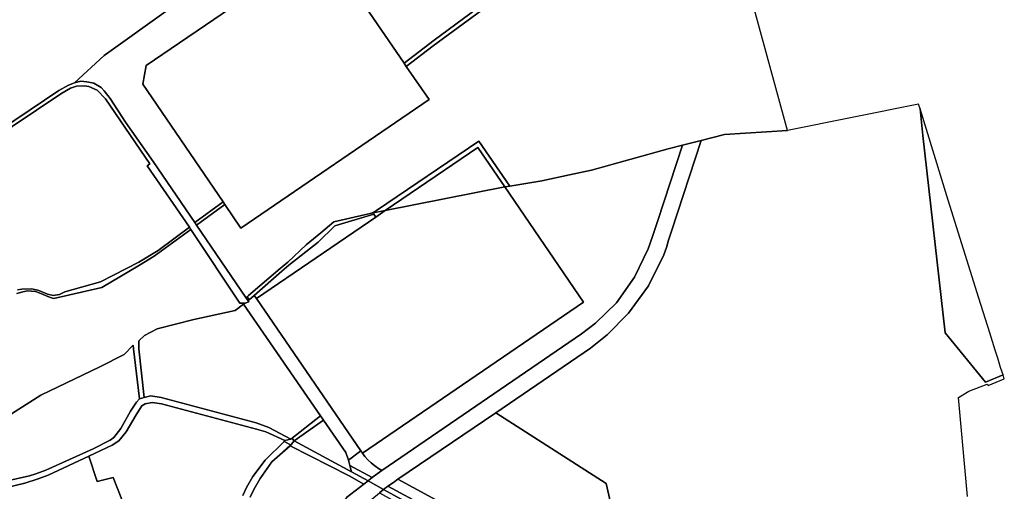
# Model space of a CAD drawing. Units: inches. Extents: x 7500859 to 7507563, y 5791716 to 5797213.
# Drawn here: x 7506021 to 7507491, y 5792851 to 5793556 of the extents above; entities that cross this region are included whole.
import ezdxf

# ---------------------------------------------------------------- set-up
doc = ezdxf.new("R2010")
doc.units = ezdxf.units.IN
doc.header["$MEASUREMENT"] = 0

msp = doc.modelspace()

# ---------------------------------------------------------------- linework, layer by layer
for points in [[(7506843.2, 5793667.11), (7506637.94, 5793516.48), (7506597.99, 5793485.86), (7506631.89, 5793436.23), (7506351.16, 5793244.48), (7506327.2, 5793279.57), (7506284.85, 5793248.66), (7506358.48, 5793140.58), (7506360.23, 5793141.97), (7506362.63, 5793143.87), (7506409.71, 5793183.98), (7506421.01, 5793193.48), (7506448.6, 5793219.28), (7506470.2, 5793237.58), (7506489.89, 5793253.68), (7506537.74, 5793264.5), (7506545.86, 5793266.48), (7506553.39, 5793270.91), (7506706.34, 5793374.44), (7506752.58, 5793307.24), (7506797.23, 5793314.54), (7506800.55, 5793315.23), (7506841.59, 5793323.76), (7506874.51, 5793331.08), (7506989.1, 5793362.71), (7507010.16, 5793368.11), (7507038.06, 5793375.26), (7507072.8, 5793384.18), (7507167.17, 5793389.92), (7507018.14, 5793934.71)], [(7506349.64, 5793647.24), (7506146.67, 5793502.21), (7506102.58, 5793461.32), (7506112.31, 5793463.98), (7506121.05, 5793463.03), (7506131.27, 5793460.77), (7506142.48, 5793454.5), (7506146.72, 5793449.16), (7506155.81, 5793437.72), (7506178.55, 5793402.53), (7506220.1, 5793343.69), (7506282.04, 5793252.78), (7506324.36, 5793283.71), (7506204.52, 5793459.18), (7506209.75, 5793486.98), (7506473.98, 5793667.44), (7506594.8, 5793490.54), (7506639.54, 5793524.98), (7506841, 5793674.31)], [(7505972.62, 5793371.64), (7506082, 5793445.09), (7506096.46, 5793453.29), (7506105.79, 5793456.28), (7506116.9, 5793456.77), (7506123.84, 5793455.68), (7506136.54, 5793450.43), (7506148.88, 5793437.41), (7506215.28, 5793340.38), (7506211, 5793337.4), (7506274.19, 5793245.9), (7506276.19, 5793242.18), (7506349.35, 5793132.46), (7506357.23, 5793132.3), (7506362.78, 5793134.27), (7506358.48, 5793140.58), (7506358.48, 5793140.58), (7506284.85, 5793248.66), (7506282.04, 5793252.78), (7506220.1, 5793343.69), (7506178.55, 5793402.53), (7506155.81, 5793437.72), (7506146.72, 5793449.16), (7506142.48, 5793454.5), (7506131.27, 5793460.77), (7506121.05, 5793463.03), (7506112.31, 5793463.98), (7506102.58, 5793461.32), (7506093.56, 5793457.84), (7506079.09, 5793449.67), (7505970.12, 5793376.67)], [(7506017.54, 5793152.22), (7506023.9, 5793153.12), (7506038.75, 5793153.84), (7506049.41, 5793151.35), (7506062.19, 5793145.79), (7506070.69, 5793143.75), (7506080.21, 5793145.44), (7506088.01, 5793149.24), (7506141.46, 5793164.34), (7506198.58, 5793193.45), (7506227.38, 5793210.96), (7506274.19, 5793245.9), (7506274.19, 5793245.9), (7506211, 5793337.4), (7506215.28, 5793340.38), (7506148.88, 5793437.41), (7506136.54, 5793450.43), (7506123.84, 5793455.68), (7506116.9, 5793456.77), (7506105.79, 5793456.28), (7506096.46, 5793453.29), (7506082, 5793445.09), (7505972.62, 5793371.64)], [(7507435.79, 5792843.93), (7507422.24, 5792991.31), (7507437.76, 5793001.07), (7507465.27, 5793011.25), (7507466.69, 5793009.44), (7507490.76, 5793019.16), (7507488.83, 5793025.23), (7507462.9, 5793014.58), (7507462.9, 5793014.58), (7507402.65, 5793087.87), (7507369.01, 5793382.52), (7507365.18, 5793422.5), (7507362.81, 5793429.32), (7507167.17, 5793389.92), (7507072.8, 5793384.18), (7507038.06, 5793375.26), (7506994.06, 5793239.9), (7506989.66, 5793226.37), (7506986.25, 5793215.68), (7506982.66, 5793204.37), (7506959.67, 5793158.37), (7506929.68, 5793117.37), (7506897.69, 5793084.86), (7506873.19, 5793065.36), (7506731.44, 5792968.82), (7506896.4, 5792862.97), (7506922.22, 5792749.8)], [(7506003.09, 5792963.58), (7506052.15, 5792994.94), (7506140.31, 5793037.28), (7506176.61, 5793055.53), (7506190.09, 5793069.78), (7506190.7, 5793064.29), (7506199.6, 5792989.64), (7506206.72, 5792991.54), (7506198.47, 5793064.26), (7506198.86, 5793075), (7506199.31, 5793076.83), (7506207.08, 5793084.15), (7506225.95, 5793093.92), (7506280.67, 5793107.8), (7506342.5, 5793121.57), (7506355.16, 5793130.85), (7506357.23, 5793132.3), (7506349.35, 5793132.46), (7506276.19, 5793242.18), (7506221.75, 5793202.6), (7506199.44, 5793188.93), (7506143.59, 5793155.83), (7506071.9, 5793139.29), (7506069.67, 5793139.57), (7506065.39, 5793141.09), (7506049.95, 5793147.94), (7506044.21, 5793149.88), (7506038.5, 5793150.49), (7506032.65, 5793150.53), (7506025.44, 5793149.2), (7506016.66, 5793146.9)], [(7506016.66, 5793146.9), (7506025.44, 5793149.2), (7506032.65, 5793150.53), (7506038.5, 5793150.49), (7506044.21, 5793149.88), (7506049.95, 5793147.94), (7506065.39, 5793141.09), (7506069.67, 5793139.57), (7506071.9, 5793139.29), (7506143.59, 5793155.83), (7506199.44, 5793188.93), (7506221.75, 5793202.6), (7506276.19, 5793242.18), (7506274.19, 5793245.9), (7506274.19, 5793245.9), (7506227.38, 5793210.96), (7506198.58, 5793193.45), (7506141.46, 5793164.34), (7506088.01, 5793149.24), (7506080.21, 5793145.44), (7506070.69, 5793143.75), (7506062.19, 5793145.79), (7506049.41, 5793151.35), (7506038.75, 5793153.84), (7506023.9, 5793153.12), (7506017.54, 5793152.22)], [(7505999.96, 5792866.44), (7506035.37, 5792874.45), (7506045.1, 5792877.39), (7506059.8, 5792883), (7506130.42, 5792914.9), (7506155.63, 5792927.84), (7506161.29, 5792931.75), (7506171.64, 5792945.33), (7506186.28, 5792970.97), (7506195.08, 5792984.34), (7506199.6, 5792989.64), (7506190.7, 5793064.29), (7506190.09, 5793069.78), (7506176.61, 5793055.53), (7506140.31, 5793037.28), (7506052.15, 5792994.94), (7506003.09, 5792963.58)], [(7505986.58, 5792853.59), (7506028.56, 5792863.45), (7506048.55, 5792869.83), (7506063.12, 5792875.72), (7506124.21, 5792904.08), (7506133.42, 5792908.35), (7506158.99, 5792920.55), (7506168.99, 5792926.89), (7506179.93, 5792940.09), (7506194.57, 5792965.74), (7506203.11, 5792979.27), (7506207.99, 5792982.01), (7506218.39, 5792983.91), (7506232.71, 5792982.06), (7506374.52, 5792944.28), (7506388.05, 5792940.13), (7506416.88, 5792927.12), (7506425.51, 5792929.14), (7506392.83, 5792946.62), (7506373.97, 5792953.48), (7506231.77, 5792991.61), (7506216.38, 5792993.84), (7506206.72, 5792991.54), (7506199.6, 5792989.64), (7506195.08, 5792984.34), (7506186.28, 5792970.97), (7506171.64, 5792945.33), (7506161.29, 5792931.75), (7506155.63, 5792927.84), (7506130.42, 5792914.9), (7506059.8, 5792883), (7506045.1, 5792877.39), (7506035.37, 5792874.45), (7505999.96, 5792866.44)], [(7506354.1, 5792845.35), (7506359.59, 5792857.04), (7506368.93, 5792873.67), (7506387.21, 5792897.89), (7506415.67, 5792925.93), (7506416.88, 5792927.12), (7506388.05, 5792940.13), (7506374.52, 5792944.28), (7506232.71, 5792982.06), (7506218.39, 5792983.91), (7506207.99, 5792982.01), (7506203.11, 5792979.27), (7506194.57, 5792965.74), (7506179.93, 5792940.09), (7506168.99, 5792926.89), (7506158.99, 5792920.55), (7506133.42, 5792908.35), (7506124.21, 5792904.08), (7506136.3, 5792866.24), (7506160.34, 5792872.04), (7506160.34, 5792872.04), (7506187.2, 5792803.98)], [(7506364.64, 5792842.56), (7506370.33, 5792854.33), (7506379.76, 5792870.81), (7506397.36, 5792895.21), (7506424.9, 5792920.78), (7506417.39, 5792925.05), (7506415.67, 5792925.93), (7506415.67, 5792925.93), (7506387.21, 5792897.89), (7506368.93, 5792873.67), (7506359.59, 5792857.04), (7506354.1, 5792845.35)], [(7506508.76, 5792842.32), (7506534.7, 5792862.28), (7506512.57, 5792874.57), (7506424.49, 5792919.2), (7506397.36, 5792895.21), (7506397.36, 5792895.21), (7506379.76, 5792870.81), (7506370.33, 5792854.33), (7506364.64, 5792842.56)], [(7506187.2, 5792803.98), (7506160.34, 5792872.04), (7506136.3, 5792866.24), (7506124.21, 5792904.08), (7506063.12, 5792875.72), (7506063.12, 5792875.72), (7506048.55, 5792869.83), (7506028.56, 5792863.45), (7505986.58, 5792853.59)]]:
    msp.add_lwpolyline(points)
for points in [[(7506134.14, 5793758.08), (7506105.65, 5793745.79), (7506066.52, 5793717.08), (7506008.77, 5793580.55), (7505998.61, 5793545.8), (7505986.88, 5793495.91), (7505967.94, 5793407.64), (7505959.48, 5793382.88), (7505962.58, 5793381.8), (7505966.87, 5793379.22), (7505970.12, 5793376.67), (7506079.09, 5793449.67), (7506093.56, 5793457.84), (7506102.58, 5793461.32), (7506146.67, 5793502.21), (7506349.64, 5793647.24), (7506381.63, 5793668.54), (7506669.88, 5793871.53), (7506650.17, 5793896.34), (7506238.05, 5793613.29), (7506134.14, 5793758.08)], [(7506473.98, 5793667.44), (7506209.75, 5793486.98), (7506204.52, 5793459.18), (7506324.36, 5793283.71), (7506327.2, 5793279.57), (7506351.16, 5793244.48), (7506631.89, 5793436.23), (7506597.99, 5793485.86), (7506594.8, 5793490.54), (7506473.98, 5793667.44)], [(7506597.99, 5793485.86), (7506637.94, 5793516.48), (7506843.2, 5793667.11), (7506841, 5793674.31), (7506639.54, 5793524.98), (7506594.8, 5793490.54), (7506597.99, 5793485.86)], [(7507488.83, 5793025.23), (7507485.29, 5793036.43), (7507480.95, 5793050.16), (7507477.22, 5793061.94), (7507473.11, 5793074.94), (7507469.02, 5793087.89), (7507452.64, 5793139.65), (7507407.14, 5793286.25), (7507365.18, 5793422.5), (7507369.01, 5793382.52), (7507402.65, 5793087.87), (7507462.9, 5793014.58), (7507488.83, 5793025.23)], [(7507010.16, 5793368.11), (7506973.46, 5793255.67), (7506966.66, 5793234.86), (7506965.53, 5793231.64), (7506959.16, 5793213.36), (7506938.67, 5793171.36), (7506911.68, 5793132.86), (7506880.69, 5793102.36), (7506859.69, 5793086.36), (7506561.57, 5792882.34), (7506554.25, 5792877.33), (7506547.18, 5792871.89), (7506542.2, 5792868.06), (7506540.92, 5792867.07), (7506564.08, 5792854.29), (7506565.11, 5792855.14), (7506567.75, 5792857.33), (7506570.54, 5792859.23), (7506578.66, 5792864.77), (7506585.41, 5792869.37), (7506731.44, 5792968.82), (7506873.19, 5793065.36), (7506897.69, 5793084.86), (7506929.68, 5793117.37), (7506959.67, 5793158.37), (7506982.66, 5793204.37), (7506986.25, 5793215.68), (7506989.66, 5793226.37), (7506994.06, 5793239.9), (7507038.06, 5793375.26), (7507010.16, 5793368.11)], [(7506566.58, 5793270.56), (7506704.81, 5793364.95), (7506745.21, 5793305.79), (7506752.58, 5793307.24), (7506706.34, 5793374.44), (7506553.39, 5793270.91), (7506545.86, 5793266.48), (7506566.58, 5793270.56)], [(7506561.57, 5792882.34), (7506859.69, 5793086.36), (7506880.69, 5793102.36), (7506911.68, 5793132.86), (7506938.67, 5793171.36), (7506959.16, 5793213.36), (7506965.53, 5793231.64), (7506966.66, 5793234.86), (7506973.46, 5793255.67), (7507010.16, 5793368.11), (7506989.1, 5793362.71), (7506874.51, 5793331.08), (7506841.59, 5793323.76), (7506800.55, 5793315.23), (7506797.23, 5793314.54), (7506752.58, 5793307.24), (7506745.21, 5793305.79), (7506862.72, 5793133.76), (7506532.44, 5792908.16), (7506536.08, 5792903.65), (7506540.68, 5792898.6), (7506545.64, 5792893.87), (7506550.9, 5792889.51), (7506556.46, 5792885.52), (7506561.57, 5792882.34)], [(7506566.58, 5793270.56), (7506745.21, 5793305.79), (7506704.81, 5793364.95), (7506566.58, 5793270.56)], [(7506566.58, 5793270.56), (7506552.39, 5793260.87), (7506374.54, 5793139.35), (7506529.86, 5792911.93), (7506532.44, 5792908.16), (7506862.72, 5793133.76), (7506745.21, 5793305.79), (7506566.58, 5793270.56)], [(7506284.85, 5793248.66), (7506327.2, 5793279.57), (7506324.36, 5793283.71), (7506282.04, 5793252.78), (7506284.85, 5793248.66)], [(7506363.33, 5793137.47), (7506371.03, 5793143.77), (7506411.95, 5793180.28), (7506422.71, 5793189.21), (7506466.18, 5793223.43), (7506491.06, 5793247.67), (7506549.53, 5793265.04), (7506552.39, 5793260.87), (7506566.58, 5793270.56), (7506545.86, 5793266.48), (7506537.74, 5793264.5), (7506489.89, 5793253.68), (7506470.2, 5793237.58), (7506448.6, 5793219.28), (7506421.01, 5793193.48), (7506409.71, 5793183.98), (7506362.63, 5793143.87), (7506360.23, 5793141.97), (7506363.33, 5793137.47)], [(7506374.54, 5793139.35), (7506552.39, 5793260.87), (7506549.53, 5793265.04), (7506491.06, 5793247.67), (7506466.18, 5793223.43), (7506422.71, 5793189.21), (7506411.95, 5793180.28), (7506371.03, 5793143.77), (7506374.54, 5793139.35)], [(7506529.86, 5792911.93), (7506374.54, 5793139.35), (7506371.03, 5793143.77), (7506363.33, 5793137.47), (7506360.23, 5793141.97), (7506358.48, 5793140.58), (7506362.78, 5793134.27), (7506357.23, 5793132.3), (7506355.16, 5793130.85), (7506469.86, 5792964.3), (7506474.51, 5792957.55), (7506507.74, 5792909.3), (7506511.85, 5792897.92), (7506529.86, 5792911.93)], [(7506355.16, 5793130.85), (7506342.5, 5793121.57), (7506280.67, 5793107.8), (7506225.95, 5793093.92), (7506207.08, 5793084.15), (7506199.31, 5793076.83), (7506198.86, 5793075), (7506198.47, 5793064.26), (7506206.72, 5792991.54), (7506216.38, 5792993.84), (7506231.77, 5792991.61), (7506373.97, 5792953.48), (7506392.83, 5792946.62), (7506425.51, 5792929.14), (7506469.86, 5792964.3), (7506355.16, 5793130.85)], [(7506469.86, 5792964.3), (7506425.51, 5792929.14), (7506427.57, 5792930.38), (7506430.34, 5792926.71), (7506474.51, 5792957.55), (7506469.86, 5792964.3)], [(7506585.41, 5792869.37), (7506740.1, 5792785.55), (7506818.02, 5792741.41), (7506853.18, 5792735.64), (7506922.22, 5792749.8), (7506896.4, 5792862.97), (7506731.44, 5792968.82), (7506585.41, 5792869.37)], [(7506430.34, 5792926.71), (7506516.27, 5792880.67), (7506513.9, 5792889.92), (7506511.85, 5792897.92), (7506507.74, 5792909.3), (7506474.51, 5792957.55), (7506430.34, 5792926.71)], [(7506415.67, 5792925.93), (7506417.39, 5792925.05), (7506424.9, 5792920.78), (7506397.36, 5792895.21), (7506424.49, 5792919.2), (7506430.34, 5792926.71), (7506427.57, 5792930.38), (7506425.51, 5792929.14), (7506416.88, 5792927.12), (7506415.67, 5792925.93)], [(7506424.49, 5792919.2), (7506512.57, 5792874.57), (7506534.7, 5792862.28), (7506540.92, 5792867.07), (7506516.27, 5792880.67), (7506430.34, 5792926.71), (7506424.49, 5792919.2)], [(7506529.86, 5792911.93), (7506511.85, 5792897.92), (7506513.9, 5792889.92), (7506547.18, 5792871.89), (7506554.25, 5792877.33), (7506561.57, 5792882.34), (7506556.46, 5792885.52), (7506550.9, 5792889.51), (7506545.64, 5792893.87), (7506540.68, 5792898.6), (7506536.08, 5792903.65), (7506532.44, 5792908.16), (7506529.86, 5792911.93)], [(7506513.9, 5792889.92), (7506516.27, 5792880.67), (7506540.92, 5792867.07), (7506542.2, 5792868.06), (7506547.18, 5792871.89), (7506513.9, 5792889.92)], [(7506536, 5792569.64), (7506525.3, 5792578.84), (7506497.79, 5792615.34), (7506482.79, 5792655.33), (7506476.78, 5792700.83), (7506482.77, 5792745.32), (7506498.76, 5792787.32), (7506526.76, 5792823.33), (7506558.07, 5792849.31), (7506564.08, 5792854.29), (7506540.92, 5792867.07), (7506534.7, 5792862.28), (7506508.76, 5792842.32), (7506477.76, 5792800.32), (7506458.77, 5792752.32), (7506451.78, 5792700.32), (7506458.79, 5792648.83), (7506477.8, 5792602.33), (7506494.2, 5792618), (7506495.14, 5792581.57), (7506504.52, 5792575.62), (7506519.62, 5792566.04), (7506536, 5792569.64)], [(7506564.08, 5792854.29), (7506702.61, 5792777.86), (7506804.85, 5792722.8), (7506808.5, 5792720.35), (7506818.96, 5792722.5), (7506732.47, 5792771.49), (7506570.54, 5792859.23), (7506567.75, 5792857.33), (7506565.11, 5792855.14), (7506564.08, 5792854.29)], [(7506585.41, 5792869.37), (7506578.66, 5792864.77), (7506570.54, 5792859.23), (7506732.47, 5792771.49), (7506818.96, 5792722.5), (7506842.78, 5792727.38), (7506818.02, 5792741.41), (7506740.1, 5792785.55), (7506585.41, 5792869.37)], [(7506564.08, 5792854.29), (7506558.07, 5792849.31), (7506608.17, 5792821.51), (7506699.45, 5792772.09), (7506802.39, 5792718.29), (7506810.17, 5792713.54), (7506831.58, 5792700.03), (7506841.52, 5792695.13), (7506923.07, 5792650.79), (7506934.38, 5792653.09), (7506927.44, 5792655.82), (7506844.93, 5792701.4), (7506816.21, 5792715.83), (7506812.43, 5792717.73), (7506810.35, 5792719.12), (7506808.5, 5792720.35), (7506804.85, 5792722.8), (7506702.61, 5792777.86), (7506564.08, 5792854.29)]]:
    msp.add_lwpolyline(points, close=True)

doc.saveas('drawing.dxf')
